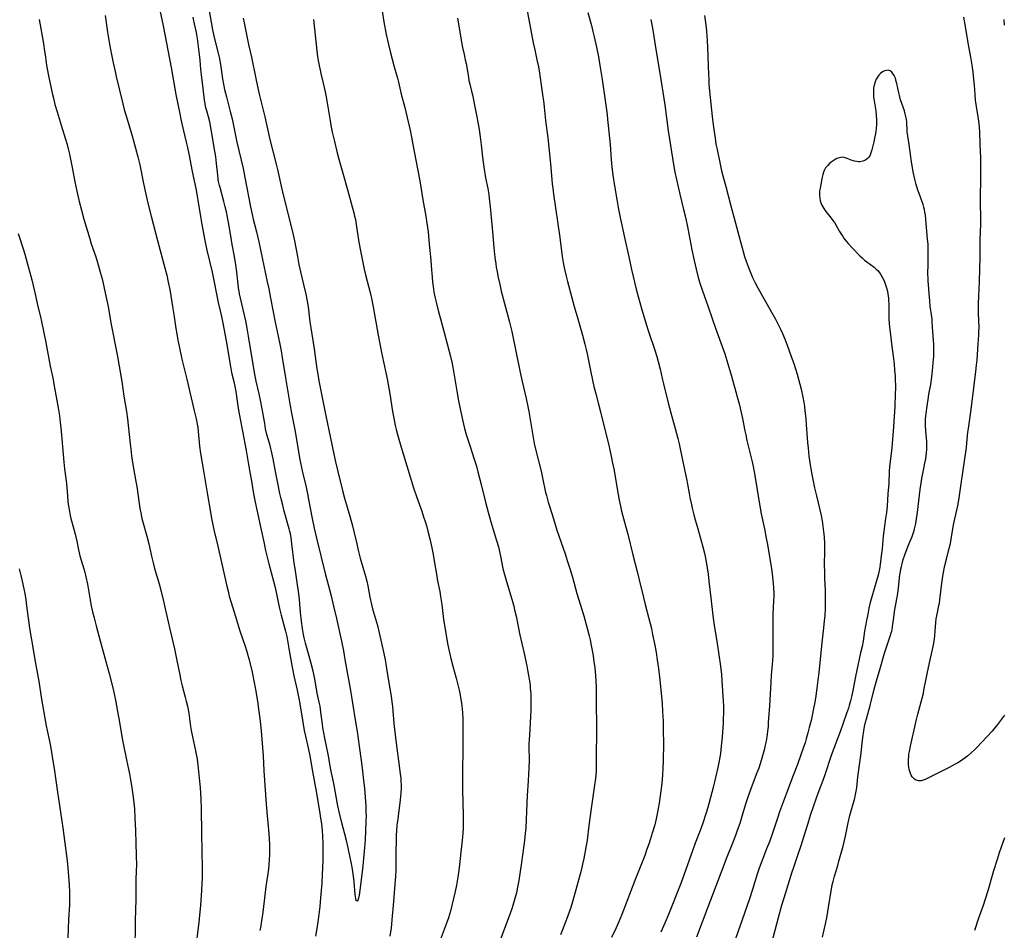
# Model space of a CAD drawing. Units: inches. Extents: x 2070145 to 2075578, y 227750 to 233200.
# Drawn here: x 2071497 to 2071734, y 229142 to 229361 of the extents above; entities that cross this region are included whole.
import ezdxf

# ---------------------------------------------------------------- set-up
doc = ezdxf.new("R2010")
doc.units = ezdxf.units.IN
doc.header["$MEASUREMENT"] = 0
doc.layers.add('c_08_T13S_R19E', color=182, linetype='Continuous')

msp = doc.modelspace()

# ---------------------------------------------------------------- linework, layer by layer
at = {"layer": 'c_08_T13S_R19E'}
for points in [[(2071531.13, 229363.42, 890), (2071531.9, 229359.66, 890), (2071533.85, 229349.65, 890), (2071534.19, 229347.8, 890), (2071535.01, 229343.17, 890), (2071535.91, 229338.51, 890), (2071536.18, 229337.18, 890), (2071536.49, 229335.8, 890), (2071537.5, 229331.66, 890), (2071537.78, 229330.44, 890), (2071538.1, 229328.85, 890), (2071538.92, 229324.62, 890), (2071539.77, 229320.58, 890), (2071540.04, 229319.15, 890), (2071540.28, 229317.76, 890), (2071540.9, 229313.85, 890), (2071541.22, 229311.92, 890), (2071541.54, 229310.17, 890), (2071541.87, 229308.48, 890), (2071542.46, 229305.7, 890), (2071543.69, 229300.41, 890), (2071545.19, 229293.11, 890), (2071545.95, 229289.81, 890), (2071546.29, 229288.2, 890), (2071547.06, 229283.9, 890), (2071548.09, 229277.72, 890), (2071548.39, 229276.28, 890), (2071548.9, 229274.11, 890), (2071549.29, 229272.15, 890), (2071549.46, 229271.14, 890), (2071549.92, 229268.18, 890), (2071550.23, 229266.37, 890), (2071550.99, 229262.18, 890), (2071551.89, 229257.54, 890), (2071552.54, 229253.67, 890), (2071553.17, 229250.15, 890), (2071553.68, 229247.17, 890), (2071554.07, 229245.11, 890), (2071554.45, 229243.32, 890), (2071555.36, 229239.17, 890), (2071556.2, 229235.18, 890), (2071556.57, 229233.5, 890), (2071557.35, 229230.31, 890), (2071558.48, 229226.12, 890), (2071558.83, 229224.64, 890), (2071559.92, 229219.58, 890), (2071560.31, 229217.99, 890), (2071561.13, 229214.97, 890), (2071561.33, 229214.14, 890), (2071561.64, 229212.8, 890), (2071561.84, 229211.85, 890), (2071562.17, 229209.99, 890), (2071562.84, 229205.88, 890), (2071563.06, 229204.7, 890), (2071563.35, 229203.36, 890), (2071564.14, 229199.96, 890), (2071564.65, 229197.49, 890), (2071564.89, 229196.15, 890), (2071565.5, 229192.23, 890), (2071565.85, 229190.2, 890), (2071566.13, 229188.86, 890), (2071566.88, 229185.63, 890), (2071567.19, 229184.13, 890), (2071567.82, 229180.42, 890), (2071568.77, 229175.16, 890), (2071569.6, 229170.26, 890), (2071569.78, 229169.14, 890), (2071569.95, 229167.79, 890), (2071570.12, 229166.16, 890), (2071570.21, 229164.73, 890), (2071570.28, 229163.16, 890), (2071570.31, 229161.06, 890), (2071570.3, 229159.28, 890), (2071570.23, 229157.17, 890), (2071570.15, 229155.63, 890), (2071570.03, 229153.55, 890), (2071569.77, 229149.99, 890), (2071569.59, 229147.96, 890), (2071569.38, 229146.04, 890), (2071569.14, 229144.25, 890), (2071568.89, 229142.66, 890), (2071568.56, 229140.83, 890)], [(2071542.94, 229363.71, 890), (2071543.78, 229358.7, 890), (2071544.18, 229356.87, 890), (2071545.14, 229353.11, 890), (2071545.36, 229352.1, 890), (2071545.68, 229350.33, 890), (2071546.22, 229346.9, 890), (2071546.45, 229345.66, 890), (2071546.71, 229344.36, 890), (2071547.13, 229342.57, 890), (2071548.07, 229339.04, 890), (2071548.49, 229337.33, 890), (2071549.68, 229331.72, 890), (2071551.15, 229325.32, 890), (2071551.6, 229323.17, 890), (2071552.96, 229316.17, 890), (2071553.34, 229314.32, 890), (2071553.59, 229313.19, 890), (2071554.36, 229310.09, 890), (2071554.91, 229307.69, 890), (2071555.32, 229305.79, 890), (2071556.12, 229301.93, 890), (2071556.97, 229298.14, 890), (2071557.34, 229296.41, 890), (2071557.76, 229294.21, 890), (2071558.83, 229288.43, 890), (2071559.3, 229286.17, 890), (2071559.96, 229283.15, 890), (2071560.28, 229281.54, 890), (2071560.56, 229279.93, 890), (2071561.32, 229275.05, 890), (2071562.38, 229268.74, 890), (2071562.79, 229266.49, 890), (2071563.65, 229262.14, 890), (2071564.5, 229257.2, 890), (2071564.82, 229255.43, 890), (2071565.38, 229252.69, 890), (2071566.29, 229248.73, 890), (2071566.64, 229247.14, 890), (2071566.9, 229245.77, 890), (2071567.75, 229241.17, 890), (2071568.21, 229238.87, 890), (2071568.75, 229236.46, 890), (2071570.93, 229227.7, 890), (2071571.32, 229226.19, 890), (2071572.29, 229222.65, 890), (2071572.91, 229220.16, 890), (2071573.59, 229217.16, 890), (2071574.78, 229211.74, 890), (2071575.25, 229209.37, 890), (2071575.63, 229207.27, 890), (2071576.93, 229199.86, 890), (2071578.09, 229192.84, 890), (2071578.54, 229190.03, 890), (2071579.07, 229186.5, 890), (2071579.55, 229183.02, 890), (2071579.78, 229181.16, 890), (2071580.03, 229178.9, 890), (2071580.3, 229176.31, 890), (2071580.49, 229174.21, 890), (2071580.64, 229172.14, 890), (2071580.68, 229170.63, 890), (2071580.69, 229169.76, 890), (2071580.66, 229168.4, 890), (2071580.48, 229163.89, 890), (2071580.44, 229163.08, 890), (2071580.28, 229161.15, 890), (2071579.82, 229156.93, 890), (2071579.2, 229151.85, 890), (2071579.02, 229150.61, 890), (2071578.89, 229149.96, 890), (2071578.75, 229149.46, 890), (2071578.54, 229149.18, 890), (2071578.35, 229149.39, 890), (2071578.26, 229149.76, 890), (2071578.18, 229150.24, 890), (2071578.11, 229150.8, 890), (2071577.82, 229153.87, 890), (2071577.66, 229155.25, 890), (2071577.41, 229156.9, 890), (2071577.18, 229158.15, 890), (2071576.4, 229162.01, 890), (2071576.01, 229163.78, 890), (2071575.62, 229165.3, 890), (2071574.79, 229168.39, 890), (2071574.33, 229170.34, 890), (2071573.95, 229172.16, 890), (2071572.97, 229177.46, 890), (2071572.16, 229181.22, 890), (2071571.64, 229184.14, 890), (2071570.75, 229188.43, 890), (2071570.51, 229189.65, 890), (2071570.31, 229190.93, 890), (2071570.19, 229191.75, 890), (2071569.86, 229194.62, 890), (2071569.65, 229196.08, 890), (2071569.45, 229197.05, 890), (2071568.97, 229199.25, 890), (2071568.36, 229202.67, 890), (2071567.95, 229204.53, 890), (2071567.52, 229206.34, 890), (2071567.05, 229208.11, 890), (2071566.14, 229211.25, 890), (2071565.82, 229212.55, 890), (2071565.67, 229213.28, 890), (2071565.42, 229214.76, 890), (2071565.18, 229216.54, 890), (2071564.98, 229218.62, 890), (2071564.72, 229221.74, 890), (2071564.49, 229223.71, 890), (2071564.26, 229225.27, 890), (2071563.62, 229229.19, 890), (2071563.45, 229230.44, 890), (2071562.89, 229235.15, 890), (2071562.68, 229236.6, 890), (2071562.51, 229237.5, 890), (2071562.39, 229238.07, 890), (2071562.22, 229238.76, 890), (2071561.03, 229242.98, 890), (2071560.66, 229244.38, 890), (2071560.28, 229245.92, 890), (2071559.99, 229247.18, 890), (2071559.56, 229249.26, 890), (2071558.94, 229252.49, 890), (2071558.37, 229255.57, 890), (2071558.08, 229256.98, 890), (2071557.64, 229258.73, 890), (2071556.88, 229261.42, 890), (2071556.57, 229262.76, 890), (2071556.33, 229264.03, 890), (2071555.88, 229266.68, 890), (2071555.39, 229269.23, 890), (2071555, 229271.14, 890), (2071554.31, 229274.2, 890), (2071553.99, 229275.86, 890), (2071552.48, 229285.06, 890), (2071552.14, 229286.98, 890), (2071551.79, 229288.75, 890), (2071551.49, 229290.1, 890), (2071550.54, 229294.15, 890), (2071550.32, 229295.22, 890), (2071550.08, 229296.71, 890), (2071549.62, 229300.46, 890), (2071549.37, 229302.22, 890), (2071549.04, 229304.16, 890), (2071548.5, 229307.08, 890), (2071548.02, 229310.15, 890), (2071547.62, 229312.36, 890), (2071547.12, 229314.93, 890), (2071546.87, 229316.11, 890), (2071546.54, 229317.43, 890), (2071545.61, 229320.75, 890), (2071545.48, 229321.28, 890), (2071545.27, 229322.24, 890), (2071545.18, 229322.8, 890), (2071545.05, 229323.76, 890), (2071544.75, 229326.56, 890), (2071544.56, 229328.14, 890), (2071544.36, 229329.53, 890), (2071543.5, 229334.69, 890), (2071543.14, 229336.54, 890), (2071542.83, 229337.74, 890), (2071542.4, 229339.23, 890), (2071542.28, 229339.72, 890), (2071542.15, 229340.29, 890), (2071542.03, 229340.95, 890), (2071541.91, 229341.78, 890), (2071541.57, 229344.56, 890), (2071541.15, 229347.84, 890), (2071541, 229349.18, 890), (2071540.81, 229351.41, 890), (2071540.67, 229352.77, 890), (2071540.16, 229356.62, 890), (2071539.94, 229358.02, 890), (2071539.44, 229360.15, 890), (2071539.3, 229360.85, 890), (2071539.15, 229361.76, 890)], [(2071584.54, 229363.15, 884), (2071584.97, 229360.65, 884), (2071585.56, 229357.55, 884), (2071586.09, 229355.18, 884), (2071586.5, 229353.49, 884), (2071587.47, 229349.8, 884), (2071588.22, 229347.08, 884), (2071588.47, 229346.12, 884), (2071589.17, 229343.23, 884), (2071590.05, 229339.98, 884), (2071591.34, 229334.14, 884), (2071591.6, 229332.92, 884), (2071591.94, 229331.16, 884), (2071592.64, 229327.33, 884), (2071593.59, 229322.41, 884), (2071594.36, 229317.79, 884), (2071595.06, 229313.89, 884), (2071595.34, 229312.17, 884), (2071595.59, 229310.15, 884), (2071595.86, 229307.17, 884), (2071596.26, 229303.31, 884), (2071596.38, 229301.95, 884), (2071596.58, 229299.21, 884), (2071596.69, 229298.03, 884), (2071596.89, 229296.43, 884), (2071597.02, 229295.63, 884), (2071597.25, 229294.46, 884), (2071597.53, 229293.25, 884), (2071598.13, 229290.9, 884), (2071598.58, 229289.19, 884), (2071599.5, 229285.89, 884), (2071600.18, 229283.2, 884), (2071600.98, 229280.14, 884), (2071601.37, 229278.47, 884), (2071601.5, 229277.88, 884), (2071601.74, 229276.61, 884), (2071602.48, 229271.83, 884), (2071602.9, 229269.53, 884), (2071603.39, 229267.18, 884), (2071604.13, 229263.86, 884), (2071604.36, 229262.88, 884), (2071604.53, 229262.25, 884), (2071604.78, 229261.4, 884), (2071605.66, 229258.76, 884), (2071606.23, 229257.01, 884), (2071606.71, 229255.45, 884), (2071607.2, 229253.79, 884), (2071607.57, 229252.4, 884), (2071608.32, 229249.34, 884), (2071609.38, 229245.13, 884), (2071610.01, 229242.73, 884), (2071610.69, 229240.37, 884), (2071612.08, 229235.89, 884), (2071612.49, 229234.43, 884), (2071612.88, 229232.86, 884), (2071613.03, 229232.13, 884), (2071613.6, 229229.21, 884), (2071613.95, 229227.72, 884), (2071614.42, 229226.08, 884), (2071615.72, 229221.79, 884), (2071616.19, 229220.12, 884), (2071616.41, 229219.24, 884), (2071616.75, 229217.7, 884), (2071617.38, 229214.4, 884), (2071617.57, 229213.52, 884), (2071618.66, 229208.72, 884), (2071619.31, 229205.78, 884), (2071619.59, 229204.36, 884), (2071619.75, 229203.49, 884), (2071619.96, 229202.15, 884), (2071620.1, 229201.07, 884), (2071620.17, 229200.33, 884), (2071620.26, 229199.1, 884), (2071620.29, 229197.7, 884), (2071620.26, 229195.11, 884), (2071620.15, 229192.12, 884), (2071620.06, 229190.46, 884), (2071619.88, 229187.96, 884), (2071619.84, 229187.16, 884), (2071619.83, 229186.36, 884), (2071619.86, 229183.04, 884), (2071619.82, 229181.16, 884), (2071619.76, 229179.71, 884), (2071619.68, 229178.17, 884), (2071619.43, 229174.62, 884), (2071619.32, 229172.73, 884), (2071619.06, 229166.81, 884), (2071618.96, 229165.45, 884), (2071618.89, 229164.62, 884), (2071618.73, 229163.18, 884), (2071618.57, 229161.99, 884), (2071618.04, 229158.48, 884), (2071617.43, 229154.18, 884), (2071617.13, 229152.55, 884), (2071616.82, 229151.19, 884), (2071616.48, 229149.87, 884), (2071616.14, 229148.71, 884), (2071615.78, 229147.59, 884), (2071615.39, 229146.46, 884), (2071612.96, 229139.79, 884)], [(2071619.24, 229364.16, 880), (2071620.88, 229355.53, 880), (2071621.22, 229353.89, 880), (2071621.77, 229351.45, 880), (2071622.11, 229349.82, 880), (2071622.38, 229348.27, 880), (2071622.98, 229343.74, 880), (2071623.42, 229340.95, 880), (2071623.53, 229340.13, 880), (2071623.85, 229336.91, 880), (2071624.35, 229332.72, 880), (2071625.03, 229326.49, 880), (2071625.21, 229324.62, 880), (2071625.45, 229321.67, 880), (2071625.56, 229320.6, 880), (2071625.73, 229319.18, 880), (2071627.26, 229308.76, 880), (2071627.84, 229304.18, 880), (2071628.07, 229302.74, 880), (2071628.36, 229301.18, 880), (2071628.76, 229299.44, 880), (2071629.08, 229298.17, 880), (2071630.71, 229292.17, 880), (2071631.56, 229289.19, 880), (2071632.75, 229285.25, 880), (2071633.31, 229283.13, 880), (2071633.6, 229281.87, 880), (2071633.82, 229280.82, 880), (2071634.7, 229276.4, 880), (2071635.47, 229272.95, 880), (2071635.9, 229271.2, 880), (2071636.59, 229268.69, 880), (2071637.06, 229266.85, 880), (2071638.08, 229262.58, 880), (2071638.94, 229259.14, 880), (2071639.62, 229256.17, 880), (2071639.96, 229254.53, 880), (2071640.23, 229253.14, 880), (2071641.26, 229247, 880), (2071641.52, 229245.62, 880), (2071641.81, 229244.21, 880), (2071642.11, 229242.98, 880), (2071643.06, 229239.45, 880), (2071643.59, 229237.41, 880), (2071644.78, 229232.47, 880), (2071645.84, 229228.48, 880), (2071646.28, 229226.76, 880), (2071647.34, 229222.23, 880), (2071647.79, 229220.49, 880), (2071648.69, 229217.15, 880), (2071649.26, 229214.77, 880), (2071649.57, 229213.32, 880), (2071650.06, 229210.79, 880), (2071650.39, 229208.95, 880), (2071650.67, 229207.21, 880), (2071650.97, 229205.16, 880), (2071651.25, 229203.04, 880), (2071651.4, 229201.65, 880), (2071651.63, 229199.17, 880), (2071651.83, 229196.83, 880), (2071651.97, 229194.73, 880), (2071652.07, 229192.51, 880), (2071652.13, 229190.16, 880), (2071652.14, 229187.16, 880), (2071652.09, 229182.84, 880), (2071652.05, 229181.16, 880), (2071651.95, 229179.57, 880), (2071651.76, 229177.52, 880), (2071651.55, 229175.77, 880), (2071651.1, 229172.79, 880), (2071650.65, 229170.18, 880), (2071650.42, 229169.04, 880), (2071650.06, 229167.59, 880), (2071649.48, 229165.59, 880), (2071648.71, 229163.17, 880), (2071648.12, 229161.43, 880), (2071647.67, 229160.2, 880), (2071645.25, 229154.14, 880), (2071642.15, 229145.99, 880), (2071641.34, 229144.06, 880), (2071640.78, 229142.81, 880), (2071639.69, 229140.45, 880)], [(2071634.01, 229362.82, 878), (2071634.86, 229359.72, 878), (2071635.22, 229358.28, 878), (2071635.53, 229356.98, 878), (2071636.07, 229354.5, 878), (2071636.52, 229352.16, 878), (2071637.03, 229349.16, 878), (2071637.4, 229346.71, 878), (2071638.61, 229338.36, 878), (2071638.76, 229337.15, 878), (2071638.91, 229335.69, 878), (2071639.33, 229331.16, 878), (2071639.62, 229327.55, 878), (2071639.79, 229325.79, 878), (2071640.04, 229323.78, 878), (2071640.41, 229321.16, 878), (2071640.93, 229317.88, 878), (2071641.27, 229315.96, 878), (2071641.77, 229313.55, 878), (2071642.8, 229308.77, 878), (2071643.84, 229304.15, 878), (2071644.5, 229301.07, 878), (2071645.63, 229296.35, 878), (2071646.09, 229294.57, 878), (2071646.91, 229291.66, 878), (2071648.02, 229287.94, 878), (2071648.57, 229286.19, 878), (2071650.08, 229281.67, 878), (2071650.55, 229280.14, 878), (2071650.9, 229278.93, 878), (2071651.36, 229277.13, 878), (2071651.86, 229274.83, 878), (2071652.14, 229273.59, 878), (2071653.29, 229269.04, 878), (2071653.93, 229266.63, 878), (2071654.99, 229262.86, 878), (2071655.63, 229260.42, 878), (2071655.94, 229259.14, 878), (2071656.19, 229257.96, 878), (2071657.04, 229253.69, 878), (2071657.7, 229250.76, 878), (2071657.96, 229249.48, 878), (2071658.35, 229247.18, 878), (2071658.53, 229246.22, 878), (2071658.81, 229244.87, 878), (2071659.06, 229243.73, 878), (2071659.47, 229242.08, 878), (2071659.79, 229240.85, 878), (2071660.31, 229239.01, 878), (2071661.23, 229235.85, 878), (2071661.63, 229234.39, 878), (2071662.02, 229232.89, 878), (2071662.2, 229232.11, 878), (2071662.37, 229231.21, 878), (2071662.53, 229230.31, 878), (2071662.9, 229227.84, 878), (2071663.11, 229226.16, 878), (2071663.52, 229222.16, 878), (2071664.04, 229217.92, 878), (2071664.3, 229216.04, 878), (2071665.06, 229211.16, 878), (2071665.87, 229205.7, 878), (2071666.09, 229203.71, 878), (2071666.23, 229202.16, 878), (2071666.51, 229197.3, 878), (2071666.56, 229196.16, 878), (2071666.56, 229194.37, 878), (2071666.52, 229193.16, 878), (2071666.48, 229192.12, 878), (2071666.25, 229188.65, 878), (2071666.06, 229186.5, 878), (2071665.84, 229184.7, 878), (2071665.55, 229182.97, 878), (2071665.23, 229181.36, 878), (2071664.68, 229178.93, 878), (2071664.1, 229176.5, 878), (2071663.48, 229174.11, 878), (2071662.82, 229171.75, 878), (2071662.36, 229170.21, 878), (2071661.61, 229167.94, 878), (2071660.98, 229166.2, 878), (2071659.8, 229163.13, 878), (2071659.2, 229161.51, 878), (2071657.07, 229155.42, 878), (2071656.35, 229153.46, 878), (2071653.38, 229146.01, 878), (2071652.51, 229143.94, 878), (2071651.51, 229141.72, 878)], [(2071502.13, 229361.14, 894), (2071503.18, 229355.44, 894), (2071503.37, 229354.09, 894), (2071503.62, 229352.13, 894), (2071503.74, 229351.32, 894), (2071504.01, 229349.71, 894), (2071504.49, 229347.24, 894), (2071505.34, 229343.18, 894), (2071505.55, 229342.24, 894), (2071505.93, 229340.75, 894), (2071506.44, 229338.95, 894), (2071507.4, 229335.81, 894), (2071508.49, 229332.41, 894), (2071508.86, 229331.12, 894), (2071509.13, 229330.09, 894), (2071509.43, 229328.83, 894), (2071509.77, 229327.21, 894), (2071510.17, 229325.16, 894), (2071510.72, 229322.18, 894), (2071511.19, 229319.88, 894), (2071511.75, 229317.45, 894), (2071512.3, 229315.3, 894), (2071512.88, 229313.18, 894), (2071514.29, 229308.41, 894), (2071514.67, 229307.24, 894), (2071515.76, 229304.11, 894), (2071516.18, 229302.77, 894), (2071516.5, 229301.63, 894), (2071516.82, 229300.46, 894), (2071517.24, 229298.79, 894), (2071518.38, 229293.65, 894), (2071518.69, 229292.14, 894), (2071519.4, 229288.27, 894), (2071521, 229280.14, 894), (2071521.79, 229275.54, 894), (2071522, 229274.15, 894), (2071522.49, 229270.65, 894), (2071523.11, 229266.92, 894), (2071523.37, 229265.14, 894), (2071523.54, 229263.61, 894), (2071523.98, 229259.17, 894), (2071524.13, 229257.91, 894), (2071524.34, 229256.31, 894), (2071524.68, 229254.17, 894), (2071525.39, 229250.13, 894), (2071525.59, 229248.87, 894), (2071526.16, 229244.85, 894), (2071526.35, 229243.63, 894), (2071526.55, 229242.58, 894), (2071526.84, 229241.21, 894), (2071526.98, 229240.63, 894), (2071527.99, 229236.92, 894), (2071528.46, 229235.12, 894), (2071529.12, 229232.18, 894), (2071529.52, 229230.57, 894), (2071529.89, 229229.21, 894), (2071530.98, 229225.49, 894), (2071531.46, 229223.66, 894), (2071531.92, 229221.69, 894), (2071533.51, 229214.62, 894), (2071534.66, 229209.84, 894), (2071535.26, 229207.06, 894), (2071535.93, 229203.6, 894), (2071536.22, 229202.22, 894), (2071536.53, 229200.96, 894), (2071537.26, 229198.22, 894), (2071537.48, 229197.32, 894), (2071537.76, 229196.11, 894), (2071538.07, 229194.39, 894), (2071538.52, 229191.23, 894), (2071538.69, 229190.21, 894), (2071538.97, 229188.73, 894), (2071539.7, 229185.38, 894), (2071539.94, 229184.13, 894), (2071540.07, 229183.33, 894), (2071540.36, 229181.16, 894), (2071540.61, 229178.75, 894), (2071540.79, 229176.56, 894), (2071540.96, 229173.73, 894), (2071541.04, 229171.5, 894), (2071541.12, 229165.5, 894), (2071541.32, 229157.16, 894), (2071541.32, 229156.11, 894), (2071541.29, 229154.67, 894), (2071541.25, 229153.59, 894), (2071541.14, 229151.79, 894), (2071540.88, 229148.17, 894), (2071540.66, 229145.82, 894), (2071540.47, 229144.1, 894), (2071539.93, 229139.65, 894)], [(2071518.02, 229362.14, 892), (2071518.59, 229358.1, 892), (2071518.99, 229355.7, 892), (2071519.24, 229354.37, 892), (2071519.96, 229350.72, 892), (2071520.39, 229348.69, 892), (2071520.67, 229347.46, 892), (2071522.24, 229340.92, 892), (2071522.6, 229339.54, 892), (2071523.27, 229337.2, 892), (2071524.2, 229334.21, 892), (2071524.51, 229333.18, 892), (2071525.31, 229330.25, 892), (2071525.86, 229328.13, 892), (2071526.3, 229326.21, 892), (2071527.13, 229322.18, 892), (2071527.46, 229320.61, 892), (2071528.29, 229317.01, 892), (2071529.07, 229313.9, 892), (2071530.57, 229308.05, 892), (2071532.41, 229301.16, 892), (2071532.78, 229299.68, 892), (2071533.16, 229298.04, 892), (2071533.5, 229296.26, 892), (2071534.22, 229292.15, 892), (2071534.51, 229290.29, 892), (2071535.01, 229286.9, 892), (2071535.22, 229285.61, 892), (2071535.49, 229284.11, 892), (2071535.94, 229281.84, 892), (2071536.46, 229279.48, 892), (2071537.59, 229274.67, 892), (2071539.41, 229267.08, 892), (2071539.84, 229265.17, 892), (2071540.11, 229263.86, 892), (2071540.23, 229263.2, 892), (2071540.38, 229262.14, 892), (2071540.7, 229258.58, 892), (2071540.94, 229256.82, 892), (2071541.57, 229253.14, 892), (2071542.1, 229249.79, 892), (2071542.6, 229246.88, 892), (2071543.28, 229242.76, 892), (2071543.56, 229241.18, 892), (2071543.86, 229239.68, 892), (2071544.2, 229238.19, 892), (2071545.01, 229234.87, 892), (2071545.63, 229232.03, 892), (2071547.23, 229224.95, 892), (2071547.52, 229223.71, 892), (2071547.83, 229222.53, 892), (2071548.25, 229221.03, 892), (2071548.97, 229218.68, 892), (2071550.4, 229214.2, 892), (2071551.71, 229210.31, 892), (2071552.13, 229208.94, 892), (2071552.52, 229207.5, 892), (2071553.21, 229204.63, 892), (2071553.47, 229203.48, 892), (2071553.76, 229202.14, 892), (2071554.12, 229200.12, 892), (2071554.57, 229197.32, 892), (2071554.95, 229194.83, 892), (2071555.17, 229193.16, 892), (2071555.34, 229191.7, 892), (2071555.48, 229190.16, 892), (2071555.97, 229184.15, 892), (2071556.16, 229180.54, 892), (2071556.6, 229173.64, 892), (2071556.86, 229170.59, 892), (2071557.33, 229165.46, 892), (2071557.43, 229164.14, 892), (2071557.49, 229162.92, 892), (2071557.51, 229162.05, 892), (2071557.47, 229160.29, 892), (2071557.42, 229159.29, 892), (2071557.3, 229157.78, 892), (2071557.14, 229156.34, 892), (2071556.63, 229152.74, 892), (2071556.26, 229149.95, 892), (2071555.78, 229145.91, 892), (2071555.6, 229144.59, 892), (2071555.39, 229143.25, 892), (2071555.2, 229142.19, 892)], [(2071551.14, 229361.53, 888), (2071551.37, 229360.37, 888), (2071552.48, 229355.18, 888), (2071553.15, 229352.14, 888), (2071554.21, 229346.99, 888), (2071555.03, 229343.19, 888), (2071556.34, 229337.74, 888), (2071557.14, 229334.18, 888), (2071557.5, 229332.63, 888), (2071559.1, 229326.41, 888), (2071559.41, 229325.15, 888), (2071560.48, 229320.4, 888), (2071562.06, 229313.9, 888), (2071562.99, 229310.14, 888), (2071563.47, 229307.95, 888), (2071564.19, 229304.18, 888), (2071564.58, 229302.28, 888), (2071564.97, 229300.52, 888), (2071565.7, 229297.49, 888), (2071566.21, 229295.16, 888), (2071566.54, 229293.48, 888), (2071566.77, 229292.13, 888), (2071567.21, 229288.49, 888), (2071567.4, 229287.08, 888), (2071568.2, 229282.03, 888), (2071568.47, 229280.15, 888), (2071568.87, 229277.18, 888), (2071569.07, 229275.87, 888), (2071569.33, 229274.34, 888), (2071571, 229265.88, 888), (2071572.07, 229260.96, 888), (2071572.94, 229256.65, 888), (2071573.33, 229254.8, 888), (2071573.88, 229252.49, 888), (2071575.1, 229247.61, 888), (2071575.52, 229246.08, 888), (2071576.8, 229241.78, 888), (2071577.46, 229239.43, 888), (2071577.87, 229237.77, 888), (2071578.44, 229235.08, 888), (2071578.79, 229233.62, 888), (2071579.29, 229231.7, 888), (2071580.53, 229227.34, 888), (2071580.85, 229226.1, 888), (2071581.1, 229225, 888), (2071581.63, 229222.29, 888), (2071582, 229220.56, 888), (2071582.27, 229219.52, 888), (2071583.43, 229215.47, 888), (2071583.87, 229213.72, 888), (2071584.96, 229208.74, 888), (2071585.26, 229207.22, 888), (2071585.44, 229206.24, 888), (2071585.63, 229205.15, 888), (2071586.08, 229202.19, 888), (2071586.7, 229198.52, 888), (2071586.91, 229197.09, 888), (2071587.04, 229195.98, 888), (2071587.38, 229191.96, 888), (2071587.69, 229189.19, 888), (2071587.94, 229187.18, 888), (2071588.69, 229181.76, 888), (2071588.93, 229179.75, 888), (2071589.02, 229178.84, 888), (2071589.07, 229178.15, 888), (2071589.1, 229177.03, 888), (2071589.1, 229176.35, 888), (2071589.06, 229175.17, 888), (2071588.93, 229173.55, 888), (2071588.69, 229171.57, 888), (2071588.25, 229168.43, 888), (2071588.13, 229167.48, 888), (2071588, 229166.15, 888), (2071587.94, 229165.09, 888), (2071587.9, 229163.61, 888), (2071587.87, 229161.29, 888), (2071587.87, 229157.77, 888), (2071587.83, 229156.62, 888), (2071587.76, 229155.22, 888), (2071587.22, 229148.16, 888), (2071587, 229145.56, 888), (2071586.71, 229142.83, 888), (2071586.45, 229140.76, 888)], [(2071568.06, 229361.17, 886), (2071568.86, 229353.66, 886), (2071569.06, 229352.2, 886), (2071569.28, 229350.91, 886), (2071569.83, 229348.18, 886), (2071570.27, 229346.2, 886), (2071570.85, 229343.8, 886), (2071571.1, 229342.61, 886), (2071571.35, 229341.16, 886), (2071572.06, 229336.79, 886), (2071572.34, 229335.26, 886), (2071572.58, 229334.09, 886), (2071573.09, 229331.82, 886), (2071573.68, 229329.44, 886), (2071574.18, 229327.63, 886), (2071574.99, 229324.83, 886), (2071576.29, 229319.97, 886), (2071577.38, 229316.16, 886), (2071577.78, 229314.66, 886), (2071577.95, 229313.9, 886), (2071578.12, 229313.09, 886), (2071578.34, 229311.88, 886), (2071578.97, 229307.64, 886), (2071579.42, 229305.13, 886), (2071579.9, 229302.73, 886), (2071580.24, 229301.18, 886), (2071580.65, 229299.5, 886), (2071581.67, 229295.53, 886), (2071582.06, 229293.74, 886), (2071582.47, 229291.58, 886), (2071583.6, 229285.3, 886), (2071584.43, 229281.08, 886), (2071585.37, 229276.59, 886), (2071585.73, 229274.78, 886), (2071586.39, 229271.15, 886), (2071587.08, 229266.91, 886), (2071587.36, 229265.33, 886), (2071587.72, 229263.57, 886), (2071587.95, 229262.6, 886), (2071588.27, 229261.38, 886), (2071588.91, 229259.16, 886), (2071592.12, 229248.54, 886), (2071592.8, 229246.48, 886), (2071594.08, 229242.93, 886), (2071594.52, 229241.63, 886), (2071594.89, 229240.5, 886), (2071595.27, 229239.23, 886), (2071595.57, 229238.15, 886), (2071596.12, 229235.96, 886), (2071596.51, 229234.18, 886), (2071596.82, 229232.56, 886), (2071597.26, 229230.05, 886), (2071597.67, 229227.35, 886), (2071597.86, 229226.22, 886), (2071598.39, 229223.67, 886), (2071598.61, 229222.49, 886), (2071598.88, 229220.53, 886), (2071599.12, 229218.36, 886), (2071599.31, 229216.89, 886), (2071599.78, 229214.12, 886), (2071600.27, 229211.19, 886), (2071600.65, 229209.35, 886), (2071601.07, 229207.55, 886), (2071601.56, 229205.71, 886), (2071602.37, 229202.82, 886), (2071602.79, 229201.19, 886), (2071603.08, 229199.9, 886), (2071603.24, 229199.14, 886), (2071603.54, 229197.32, 886), (2071603.7, 229196.17, 886), (2071603.88, 229194.58, 886), (2071603.97, 229193.16, 886), (2071603.99, 229192.47, 886), (2071603.98, 229190.16, 886), (2071603.99, 229186.47, 886), (2071603.97, 229184.86, 886), (2071603.87, 229181.16, 886), (2071603.85, 229178.86, 886), (2071603.88, 229175.86, 886), (2071604.01, 229169.87, 886), (2071604.02, 229168.5, 886), (2071604, 229166.83, 886), (2071603.93, 229165.44, 886), (2071603.8, 229163.9, 886), (2071602.97, 229156.56, 886), (2071602.65, 229154.46, 886), (2071602.4, 229153.07, 886), (2071602.09, 229151.5, 886), (2071601.72, 229149.81, 886), (2071601.33, 229148.17, 886), (2071600.96, 229146.79, 886), (2071600.48, 229145.22, 886), (2071600.19, 229144.35, 886), (2071599.72, 229143.03, 886), (2071598.28, 229139.17, 886)], [(2071602.64, 229361.52, 882), (2071602.81, 229360.61, 882), (2071603.53, 229356.17, 882), (2071603.87, 229354.48, 882), (2071604.27, 229352.79, 882), (2071604.55, 229351.46, 882), (2071604.72, 229350.56, 882), (2071605.28, 229347.28, 882), (2071605.42, 229346.52, 882), (2071605.62, 229345.65, 882), (2071606.05, 229343.94, 882), (2071606.24, 229343.1, 882), (2071606.8, 229340.2, 882), (2071607.33, 229337.74, 882), (2071607.58, 229336.47, 882), (2071607.85, 229334.73, 882), (2071608.21, 229332.29, 882), (2071608.37, 229331.06, 882), (2071608.69, 229328.04, 882), (2071609.01, 229325.71, 882), (2071609.43, 229323.1, 882), (2071609.93, 229320.52, 882), (2071610.17, 229319.11, 882), (2071610.29, 229318.2, 882), (2071610.49, 229316.16, 882), (2071610.96, 229311.91, 882), (2071611.12, 229310.16, 882), (2071611.44, 229306.33, 882), (2071611.68, 229303.93, 882), (2071611.87, 229302.4, 882), (2071611.98, 229301.64, 882), (2071612.18, 229300.48, 882), (2071612.44, 229299.15, 882), (2071612.81, 229297.45, 882), (2071613.19, 229295.89, 882), (2071614.21, 229292.02, 882), (2071615.14, 229288.42, 882), (2071615.7, 229286.13, 882), (2071617.75, 229276.28, 882), (2071618.22, 229274.18, 882), (2071619.21, 229270.04, 882), (2071619.61, 229268.13, 882), (2071619.83, 229266.9, 882), (2071620.76, 229261.15, 882), (2071621.11, 229259.21, 882), (2071621.42, 229257.9, 882), (2071622.74, 229252.57, 882), (2071623.12, 229250.95, 882), (2071623.86, 229247.49, 882), (2071624.05, 229246.71, 882), (2071624.47, 229245.16, 882), (2071624.76, 229244.19, 882), (2071625.73, 229241.13, 882), (2071626.56, 229238.41, 882), (2071628.52, 229232.69, 882), (2071629.12, 229230.87, 882), (2071629.67, 229229.15, 882), (2071630.28, 229227.07, 882), (2071631.37, 229223.2, 882), (2071633.01, 229217.79, 882), (2071633.36, 229216.58, 882), (2071633.84, 229214.8, 882), (2071634.29, 229213.02, 882), (2071634.53, 229212.01, 882), (2071634.83, 229210.65, 882), (2071635.13, 229209.06, 882), (2071635.28, 229208.15, 882), (2071635.47, 229206.75, 882), (2071635.64, 229205.39, 882), (2071635.83, 229203.42, 882), (2071635.92, 229202.16, 882), (2071635.98, 229200.62, 882), (2071636.02, 229198.57, 882), (2071636.1, 229189.4, 882), (2071636.02, 229184.61, 882), (2071636.02, 229181.91, 882), (2071636, 229181.16, 882), (2071635.97, 229180.43, 882), (2071635.9, 229179.55, 882), (2071635.82, 229178.67, 882), (2071635.63, 229177.11, 882), (2071634.79, 229171.46, 882), (2071634.25, 229167.4, 882), (2071633.81, 229163.91, 882), (2071633.62, 229162.6, 882), (2071633.38, 229161.21, 882), (2071633.05, 229159.48, 882), (2071632.75, 229158.12, 882), (2071632.36, 229156.59, 882), (2071630.27, 229149.04, 882), (2071629.87, 229147.67, 882), (2071629.61, 229146.84, 882), (2071629.12, 229145.41, 882), (2071628.58, 229143.98, 882), (2071628.08, 229142.72, 882), (2071627.42, 229141.15, 882)], [(2071649.13, 229361.17, 876), (2071649.47, 229359.49, 876), (2071649.72, 229358.14, 876), (2071650.33, 229353.96, 876), (2071651.27, 229348.28, 876), (2071652.46, 229340.68, 876), (2071652.91, 229337.55, 876), (2071653.31, 229334.38, 876), (2071653.61, 229332.37, 876), (2071654.59, 229326.28, 876), (2071654.94, 229324.5, 876), (2071656.12, 229319.19, 876), (2071657.01, 229315.49, 876), (2071657.43, 229313.64, 876), (2071658.01, 229310.89, 876), (2071659.02, 229305.79, 876), (2071659.55, 229303.24, 876), (2071660, 229301.18, 876), (2071660.5, 229299.16, 876), (2071660.98, 229297.56, 876), (2071661.46, 229296.15, 876), (2071662.92, 229292.13, 876), (2071664.71, 229286.94, 876), (2071666.3, 229282.58, 876), (2071666.91, 229280.8, 876), (2071667.4, 229279.22, 876), (2071668.49, 229275.4, 876), (2071669.6, 229271.67, 876), (2071669.92, 229270.49, 876), (2071670.35, 229268.75, 876), (2071670.83, 229266.69, 876), (2071671.15, 229265.25, 876), (2071671.71, 229262.32, 876), (2071671.93, 229261.31, 876), (2071672.24, 229259.94, 876), (2071673.4, 229255.18, 876), (2071673.74, 229253.67, 876), (2071673.91, 229252.81, 876), (2071674.05, 229251.99, 876), (2071675.32, 229244.18, 876), (2071675.67, 229242.35, 876), (2071676.42, 229238.7, 876), (2071676.86, 229236.47, 876), (2071677.14, 229234.92, 876), (2071677.9, 229230.54, 876), (2071678.12, 229229.15, 876), (2071678.39, 229227.16, 876), (2071678.56, 229225.5, 876), (2071678.64, 229224.53, 876), (2071678.68, 229223.17, 876), (2071678.68, 229222.49, 876), (2071678.65, 229221.45, 876), (2071678.48, 229218.11, 876), (2071678.43, 229216.27, 876), (2071678.43, 229214.17, 876), (2071678.48, 229210.05, 876), (2071678.45, 229208.17, 876), (2071678.39, 229207.07, 876), (2071678.32, 229206.11, 876), (2071678.08, 229203.53, 876), (2071677.94, 229201.76, 876), (2071677.63, 229196.16, 876), (2071677.37, 229192.14, 876), (2071677.3, 229191.18, 876), (2071677.19, 229190.11, 876), (2071677.09, 229189.31, 876), (2071676.83, 229187.7, 876), (2071676.57, 229186.41, 876), (2071676.44, 229185.82, 876), (2071676.16, 229184.71, 876), (2071675.84, 229183.56, 876), (2071675.42, 229182.25, 876), (2071675.05, 229181.2, 876), (2071674.64, 229180.08, 876), (2071673.23, 229176.43, 876), (2071672.75, 229175.12, 876), (2071672.44, 229174.21, 876), (2071671.92, 229172.56, 876), (2071671.01, 229169.54, 876), (2071670.49, 229167.89, 876), (2071669.92, 229166.2, 876), (2071669.5, 229165.02, 876), (2071668.8, 229163.18, 876), (2071667.26, 229159.4, 876), (2071666.67, 229157.88, 876), (2071662.84, 229147.73, 876), (2071660.1, 229140.57, 876)], [(2071662.07, 229362.14, 874), (2071662.37, 229359.87, 874), (2071662.52, 229358.41, 874), (2071662.62, 229357.03, 874), (2071662.66, 229356.21, 874), (2071662.81, 229352.5, 874), (2071662.94, 229349.81, 874), (2071663.04, 229346.62, 874), (2071663.1, 229345.65, 874), (2071663.25, 229343.98, 874), (2071663.87, 229337.86, 874), (2071664.03, 229336.52, 874), (2071664.26, 229334.76, 874), (2071664.56, 229332.64, 874), (2071664.79, 229331.19, 874), (2071665.04, 229329.88, 874), (2071665.78, 229326.39, 874), (2071666.04, 229325.21, 874), (2071666.23, 229324.5, 874), (2071667.17, 229320.99, 874), (2071668.33, 229316.37, 874), (2071670.82, 229307.15, 874), (2071671.32, 229305.38, 874), (2071671.68, 229304.2, 874), (2071672.07, 229303.05, 874), (2071672.76, 229301.17, 874), (2071673.23, 229299.98, 874), (2071673.57, 229299.18, 874), (2071674.19, 229297.84, 874), (2071674.9, 229296.51, 874), (2071677.45, 229292.12, 874), (2071678.49, 229290.26, 874), (2071679.08, 229289.16, 874), (2071679.92, 229287.49, 874), (2071680.31, 229286.69, 874), (2071680.76, 229285.67, 874), (2071681.39, 229284.13, 874), (2071682.22, 229281.96, 874), (2071682.88, 229280.16, 874), (2071683.46, 229278.44, 874), (2071684.29, 229275.91, 874), (2071684.66, 229274.71, 874), (2071684.97, 229273.52, 874), (2071685.26, 229272.28, 874), (2071685.65, 229270.37, 874), (2071685.89, 229269.06, 874), (2071686.04, 229268.14, 874), (2071686.18, 229267.06, 874), (2071686.36, 229265.24, 874), (2071686.48, 229263.83, 874), (2071686.8, 229259.5, 874), (2071686.92, 229258.13, 874), (2071687.14, 229256.18, 874), (2071687.43, 229254.11, 874), (2071687.59, 229253.18, 874), (2071687.85, 229251.76, 874), (2071688.5, 229248.57, 874), (2071688.94, 229246.63, 874), (2071689.75, 229243.29, 874), (2071690.06, 229241.9, 874), (2071690.3, 229240.61, 874), (2071690.57, 229238.75, 874), (2071690.71, 229237.44, 874), (2071690.76, 229236.73, 874), (2071690.84, 229235.16, 874), (2071690.87, 229233.66, 874), (2071690.82, 229229.82, 874), (2071690.83, 229228.53, 874), (2071690.88, 229226.83, 874), (2071691.02, 229223.86, 874), (2071691.06, 229222.53, 874), (2071691.05, 229220.8, 874), (2071691.01, 229219.47, 874), (2071690.92, 229217.86, 874), (2071690.81, 229216.49, 874), (2071690.57, 229214.17, 874), (2071690.13, 229210.57, 874), (2071689.49, 229204.12, 874), (2071689.28, 229202.3, 874), (2071689.04, 229200.42, 874), (2071688.78, 229198.59, 874), (2071688.52, 229197.08, 874), (2071688.24, 229195.53, 874), (2071687.9, 229193.85, 874), (2071687.63, 229192.63, 874), (2071687.22, 229190.97, 874), (2071686.89, 229189.7, 874), (2071686.48, 229188.22, 874), (2071686.2, 229187.27, 874), (2071685.92, 229186.44, 874), (2071684.35, 229182.08, 874), (2071683.37, 229179.42, 874), (2071681.72, 229175.14, 874), (2071680.09, 229170.67, 874), (2071679.55, 229169.14, 874), (2071678.26, 229165.28, 874), (2071677.62, 229163.5, 874), (2071676.97, 229161.8, 874), (2071675.79, 229158.85, 874), (2071675.15, 229157.1, 874), (2071674.7, 229155.73, 874), (2071673.55, 229151.98, 874), (2071672.74, 229149.53, 874), (2071668.45, 229137.19, 874)], [(2071734.09, 229193.96, 874), (2071733.62, 229193.27, 874), (2071732.2, 229191.37, 874), (2071731.74, 229190.77, 874), (2071731.14, 229190.05, 874), (2071727.38, 229186.06, 874), (2071726.91, 229185.59, 874), (2071726.22, 229184.93, 874), (2071725.21, 229184.08, 874), (2071724.68, 229183.67, 874), (2071724.13, 229183.28, 874), (2071723.56, 229182.9, 874), (2071722.92, 229182.5, 874), (2071722.27, 229182.12, 874), (2071720.79, 229181.32, 874), (2071716.48, 229179.14, 874), (2071715.74, 229178.77, 874), (2071715.08, 229178.45, 874), (2071714.58, 229178.27, 874), (2071714.1, 229178.16, 874), (2071713.47, 229178.14, 874), (2071712.91, 229178.28, 874), (2071712.5, 229178.51, 874), (2071712.16, 229178.82, 874), (2071711.92, 229179.13, 874), (2071711.72, 229179.49, 874), (2071711.53, 229179.9, 874), (2071711.37, 229180.35, 874), (2071711.22, 229180.92, 874), (2071711.12, 229181.46, 874), (2071711.06, 229182.08, 874), (2071711.04, 229182.74, 874), (2071711.06, 229183.41, 874), (2071711.1, 229183.98, 874), (2071711.17, 229184.53, 874), (2071711.28, 229185.21, 874), (2071711.53, 229186.46, 874), (2071712.9, 229192.55, 874), (2071713.3, 229194.18, 874), (2071714.35, 229198.03, 874), (2071714.63, 229199.2, 874), (2071714.77, 229199.9, 874), (2071715.28, 229202.69, 874), (2071715.6, 229204.27, 874), (2071716.23, 229207.22, 874), (2071716.98, 229210.42, 874), (2071717.14, 229211.22, 874), (2071717.3, 229212.29, 874), (2071717.38, 229212.96, 874), (2071717.49, 229214.14, 874), (2071717.64, 229216.2, 874), (2071717.74, 229217.06, 874), (2071717.87, 229217.84, 874), (2071718.37, 229220.28, 874), (2071718.47, 229220.86, 874), (2071718.58, 229221.68, 874), (2071719.03, 229225.65, 874), (2071719.28, 229227.38, 874), (2071719.6, 229229.11, 874), (2071719.78, 229229.92, 874), (2071720.16, 229231.43, 874), (2071720.76, 229233.72, 874), (2071721.12, 229235.21, 874), (2071721.43, 229236.73, 874), (2071721.91, 229239.65, 874), (2071722.16, 229241.09, 874), (2071722.88, 229244.24, 874), (2071723.15, 229245.64, 874), (2071723.74, 229249.54, 874), (2071724.97, 229258.26, 874), (2071725.1, 229259.34, 874), (2071725.35, 229261.93, 874), (2071725.46, 229262.84, 874), (2071726.1, 229267.43, 874), (2071726.74, 229272.66, 874), (2071727.25, 229276.57, 874), (2071727.42, 229278.08, 874), (2071727.53, 229279.34, 874), (2071727.78, 229283.14, 874), (2071727.95, 229285.34, 874), (2071727.99, 229286.18, 874), (2071728, 229287.06, 874), (2071727.91, 229290.63, 874), (2071727.9, 229291.53, 874), (2071727.91, 229292.8, 874), (2071727.97, 229294.66, 874), (2071728.13, 229298.16, 874), (2071728.31, 229304.04, 874), (2071728.27, 229307.17, 874), (2071728.28, 229308.29, 874), (2071728.32, 229309.93, 874), (2071728.41, 229312.11, 874), (2071728.44, 229313.17, 874), (2071728.42, 229314.25, 874), (2071728.35, 229316.39, 874), (2071728.34, 229318.09, 874), (2071728.36, 229319.36, 874), (2071728.46, 229321.98, 874), (2071728.47, 229323.11, 874), (2071728.47, 229326.37, 874), (2071728.45, 229327.88, 874), (2071728.25, 229331.19, 874), (2071728.16, 229334.16, 874), (2071728.11, 229335.21, 874), (2071728.05, 229336.11, 874), (2071727.91, 229337.28, 874), (2071727.4, 229340.22, 874), (2071727.18, 229341.75, 874), (2071727.04, 229343.18, 874), (2071726.88, 229345.41, 874), (2071726.77, 229346.84, 874), (2071726.58, 229348.5, 874), (2071726.36, 229350.17, 874), (2071726.05, 229352.12, 874), (2071725.38, 229355.53, 874), (2071724.76, 229359.51, 874), (2071724.37, 229361.73, 874)], [(2071734.16, 229359.81, 876), (2071734.04, 229361.17, 876)], [(2071690.4, 229140.53, 872), (2071691.19, 229144.08, 872), (2071691.42, 229145.21, 872), (2071691.69, 229146.74, 872), (2071692.75, 229153.1, 872), (2071692.92, 229153.97, 872), (2071693.25, 229155.22, 872), (2071694.04, 229157.78, 872), (2071694.34, 229158.81, 872), (2071695.32, 229162.41, 872), (2071695.58, 229163.44, 872), (2071695.89, 229164.8, 872), (2071696.59, 229168.07, 872), (2071696.99, 229169.83, 872), (2071697.42, 229171.45, 872), (2071698.13, 229173.95, 872), (2071698.25, 229174.43, 872), (2071698.43, 229175.25, 872), (2071698.61, 229176.45, 872), (2071698.92, 229179.13, 872), (2071699.53, 229183.64, 872), (2071699.68, 229184.88, 872), (2071699.91, 229187.16, 872), (2071700.07, 229188.59, 872), (2071700.3, 229190.13, 872), (2071700.5, 229191.19, 872), (2071700.74, 229192.27, 872), (2071700.94, 229193.07, 872), (2071701.85, 229196.25, 872), (2071702.74, 229199.86, 872), (2071703.35, 229202.14, 872), (2071704.27, 229205.17, 872), (2071704.96, 229207.72, 872), (2071705.29, 229208.83, 872), (2071705.68, 229210.02, 872), (2071706.68, 229212.89, 872), (2071706.92, 229213.7, 872), (2071707.03, 229214.11, 872), (2071707.1, 229214.47, 872), (2071707.24, 229215.25, 872), (2071707.51, 229217.38, 872), (2071707.73, 229218.87, 872), (2071708.46, 229223.19, 872), (2071708.64, 229224.54, 872), (2071709.01, 229227.63, 872), (2071709.11, 229228.37, 872), (2071709.23, 229229.09, 872), (2071709.36, 229229.7, 872), (2071709.51, 229230.3, 872), (2071709.81, 229231.31, 872), (2071710.19, 229232.45, 872), (2071711, 229234.6, 872), (2071711.9, 229236.84, 872), (2071712.18, 229237.58, 872), (2071712.41, 229238.33, 872), (2071712.52, 229238.74, 872), (2071712.66, 229239.37, 872), (2071712.78, 229240, 872), (2071713.3, 229243.31, 872), (2071713.41, 229244.06, 872), (2071713.88, 229248.16, 872), (2071714.09, 229249.68, 872), (2071714.3, 229250.84, 872), (2071714.78, 229253.19, 872), (2071715.02, 229254.52, 872), (2071715.2, 229255.57, 872), (2071715.38, 229256.99, 872), (2071715.44, 229257.79, 872), (2071715.48, 229258.59, 872), (2071715.48, 229259.14, 872), (2071715.46, 229259.81, 872), (2071715.41, 229260.5, 872), (2071715.25, 229262.18, 872), (2071715.15, 229263.58, 872), (2071715.14, 229264.42, 872), (2071715.16, 229265.1, 872), (2071715.21, 229265.79, 872), (2071715.3, 229266.47, 872), (2071715.58, 229268.23, 872), (2071715.86, 229270.38, 872), (2071715.97, 229271.12, 872), (2071716.4, 229273.39, 872), (2071716.59, 229274.57, 872), (2071716.69, 229275.29, 872), (2071716.85, 229276.74, 872), (2071717.01, 229278.61, 872), (2071717.11, 229280.16, 872), (2071717.15, 229280.97, 872), (2071717.17, 229282.21, 872), (2071717.15, 229283.13, 872), (2071717.1, 229283.97, 872), (2071716.92, 229286.17, 872), (2071716.78, 229288.38, 872), (2071716.72, 229289.11, 872), (2071716.66, 229289.66, 872), (2071716.28, 229292.23, 872), (2071716.17, 229293.52, 872), (2071716.06, 229295.26, 872), (2071715.85, 229297.44, 872), (2071715.79, 229298.21, 872), (2071715.75, 229299.11, 872), (2071715.73, 229299.78, 872), (2071715.75, 229302.63, 872), (2071715.79, 229305.44, 872), (2071715.78, 229306.12, 872), (2071715.75, 229307.13, 872), (2071715.65, 229308.39, 872), (2071715.47, 229310.21, 872), (2071715.25, 229313.14, 872), (2071715.13, 229314.1, 872), (2071715, 229314.89, 872), (2071714.89, 229315.47, 872), (2071714.76, 229316.04, 872), (2071714.57, 229316.69, 872), (2071714.36, 229317.33, 872), (2071713.59, 229319.33, 872), (2071713.3, 229320.17, 872), (2071712.89, 229321.49, 872), (2071712.57, 229322.77, 872), (2071712.21, 229324.59, 872), (2071711.7, 229327.49, 872), (2071711.59, 229328.19, 872), (2071711.19, 229331.12, 872), (2071710.94, 229332.74, 872), (2071710.81, 229333.62, 872), (2071710.75, 229334.21, 872), (2071710.62, 229336.59, 872), (2071710.55, 229337.22, 872), (2071710.44, 229337.85, 872), (2071710.28, 229338.52, 872), (2071710.08, 229339.2, 872), (2071709.17, 229341.88, 872), (2071708.87, 229342.88, 872), (2071708.71, 229343.51, 872), (2071708.24, 229345.82, 872), (2071708.13, 229346.27, 872), (2071707.9, 229347.03, 872), (2071707.6, 229347.72, 872), (2071707.25, 229348.29, 872), (2071707.07, 229348.5, 872), (2071706.62, 229348.84, 872), (2071706.17, 229348.97, 872), (2071705.73, 229348.95, 872), (2071705.28, 229348.83, 872), (2071704.77, 229348.57, 872), (2071704.31, 229348.21, 872), (2071703.93, 229347.81, 872), (2071703.6, 229347.35, 872), (2071703.3, 229346.8, 872), (2071703.05, 229346.2, 872), (2071702.81, 229345.36, 872), (2071702.68, 229344.66, 872), (2071702.62, 229343.93, 872), (2071702.61, 229343.42, 872), (2071702.67, 229342.5, 872), (2071702.8, 229341.59, 872), (2071703.03, 229340.2, 872), (2071703.17, 229339.23, 872), (2071703.3, 229337.99, 872), (2071703.34, 229337.17, 872), (2071703.35, 229336.45, 872), (2071703.33, 229335.78, 872), (2071703.28, 229335.11, 872), (2071703.17, 229334.15, 872), (2071703.05, 229333.39, 872), (2071702.91, 229332.65, 872), (2071702.72, 229331.77, 872), (2071702.26, 229329.82, 872), (2071702.11, 229329.32, 872), (2071701.81, 229328.58, 872), (2071701.49, 229328.06, 872), (2071701.15, 229327.66, 872), (2071700.74, 229327.36, 872), (2071700.09, 229327.08, 872), (2071699.38, 229326.98, 872), (2071699, 229326.98, 872), (2071698.61, 229327.02, 872), (2071698.07, 229327.14, 872), (2071697.53, 229327.3, 872), (2071696.28, 229327.79, 872), (2071695.87, 229327.94, 872), (2071695.52, 229328.02, 872), (2071695.17, 229328.05, 872), (2071694.82, 229328.03, 872), (2071694.46, 229327.95, 872), (2071693.86, 229327.72, 872), (2071693.41, 229327.49, 872), (2071692.96, 229327.23, 872), (2071692.45, 229326.85, 872), (2071692.03, 229326.49, 872), (2071691.64, 229326.1, 872), (2071691.15, 229325.51, 872), (2071690.76, 229324.86, 872), (2071690.61, 229324.49, 872), (2071690.44, 229323.91, 872), (2071690.3, 229323.3, 872), (2071689.79, 229320.66, 872), (2071689.68, 229319.95, 872), (2071689.63, 229319.2, 872), (2071689.64, 229318.86, 872), (2071689.71, 229318.21, 872), (2071689.84, 229317.57, 872), (2071690.05, 229316.95, 872), (2071690.25, 229316.51, 872), (2071690.68, 229315.76, 872), (2071691.18, 229315.05, 872), (2071692.46, 229313.44, 872), (2071692.88, 229312.88, 872), (2071693.25, 229312.33, 872), (2071693.59, 229311.77, 872), (2071694.46, 229310.24, 872), (2071694.92, 229309.47, 872), (2071695.26, 229308.97, 872), (2071695.62, 229308.48, 872), (2071696.13, 229307.84, 872), (2071696.59, 229307.3, 872), (2071697.51, 229306.31, 872), (2071699.37, 229304.39, 872), (2071699.94, 229303.86, 872), (2071700.52, 229303.34, 872), (2071701.04, 229302.92, 872), (2071702.78, 229301.6, 872), (2071703.28, 229301.17, 872), (2071703.74, 229300.72, 872), (2071703.93, 229300.5, 872), (2071704.32, 229299.97, 872), (2071704.67, 229299.4, 872), (2071704.98, 229298.8, 872), (2071705.28, 229298.08, 872), (2071705.54, 229297.38, 872), (2071705.77, 229296.64, 872), (2071705.97, 229295.89, 872), (2071706.12, 229295.13, 872), (2071706.23, 229294.23, 872), (2071706.27, 229293.73, 872), (2071706.32, 229292.71, 872), (2071706.35, 229289.86, 872), (2071706.37, 229289.22, 872), (2071706.44, 229288.03, 872), (2071706.51, 229287.28, 872), (2071706.79, 229284.62, 872), (2071706.97, 229283.19, 872), (2071707.38, 229280.22, 872), (2071707.59, 229278.31, 872), (2071707.72, 229276.87, 872), (2071707.83, 229275.45, 872), (2071707.89, 229274.16, 872), (2071707.9, 229273.48, 872), (2071707.9, 229272.51, 872), (2071707.86, 229271.16, 872), (2071707.75, 229268.17, 872), (2071707.35, 229262.13, 872), (2071707.22, 229260.3, 872), (2071707.03, 229258.16, 872), (2071706.52, 229253.65, 872), (2071706.45, 229252.59, 872), (2071706.31, 229249.64, 872), (2071706.1, 229247.14, 872), (2071705.89, 229244.17, 872), (2071705.73, 229242.61, 872), (2071705.55, 229241.19, 872), (2071705.11, 229238.13, 872), (2071704.98, 229236.97, 872), (2071704.69, 229233.89, 872), (2071704.5, 229232.23, 872), (2071704.32, 229230.75, 872), (2071704.05, 229229.05, 872), (2071703.75, 229227.62, 872), (2071703.39, 229226.22, 872), (2071702.25, 229222.41, 872), (2071701.88, 229221.02, 872), (2071701.56, 229219.67, 872), (2071701.25, 229218.22, 872), (2071700.96, 229216.66, 872), (2071700.52, 229214.15, 872), (2071700.14, 229211.73, 872), (2071699.9, 229210.46, 872), (2071699.56, 229208.87, 872), (2071698.61, 229204.76, 872), (2071698.3, 229203.22, 872), (2071697.66, 229199.83, 872), (2071697.4, 229198.65, 872), (2071697.1, 229197.37, 872), (2071696.79, 229196.21, 872), (2071696.61, 229195.62, 872), (2071696.18, 229194.31, 872), (2071694.71, 229190.16, 872), (2071694.09, 229188.44, 872), (2071692.47, 229184.22, 872), (2071690.93, 229179.57, 872), (2071690.43, 229178.19, 872), (2071689.51, 229175.71, 872), (2071688.88, 229173.96, 872), (2071687.44, 229169.77, 872), (2071686.85, 229167.91, 872), (2071685.86, 229164.6, 872), (2071685.19, 229162.48, 872), (2071684.41, 229160.19, 872), (2071683.38, 229157.27, 872), (2071682.94, 229155.9, 872), (2071681.52, 229151.19, 872), (2071680.57, 229148.16, 872), (2071680.31, 229147.27, 872), (2071679.73, 229145.16, 872), (2071677.35, 229136.06, 872)], [(2071497.06, 229309.7, 896), (2071498.36, 229305.79, 896), (2071498.69, 229304.72, 896), (2071499.03, 229303.55, 896), (2071500.36, 229298.55, 896), (2071500.69, 229297.25, 896), (2071501.19, 229295.15, 896), (2071501.85, 229292.2, 896), (2071502.47, 229289.66, 896), (2071502.73, 229288.55, 896), (2071503.75, 229283.52, 896), (2071504.82, 229277.79, 896), (2071505.49, 229274.64, 896), (2071505.7, 229273.54, 896), (2071506.69, 229267.85, 896), (2071507.01, 229265.86, 896), (2071507.2, 229264.29, 896), (2071507.32, 229263.09, 896), (2071508.08, 229254.77, 896), (2071508.26, 229253.18, 896), (2071508.57, 229250.81, 896), (2071508.7, 229249.64, 896), (2071508.93, 229246.65, 896), (2071509.05, 229245.31, 896), (2071509.18, 229244.2, 896), (2071509.4, 229242.87, 896), (2071509.6, 229241.93, 896), (2071509.76, 229241.22, 896), (2071510.47, 229238.63, 896), (2071510.77, 229237.44, 896), (2071511.15, 229235.79, 896), (2071511.61, 229233.65, 896), (2071511.94, 229232.25, 896), (2071512.85, 229229.11, 896), (2071513.08, 229228.29, 896), (2071513.35, 229227.18, 896), (2071513.73, 229225.4, 896), (2071514.32, 229222.04, 896), (2071514.67, 229220.19, 896), (2071514.98, 229218.77, 896), (2071515.33, 229217.32, 896), (2071515.81, 229215.44, 896), (2071516.78, 229211.77, 896), (2071518.17, 229206.84, 896), (2071518.97, 229203.91, 896), (2071519.6, 229201.46, 896), (2071520, 229199.78, 896), (2071520.47, 229197.56, 896), (2071521, 229194.81, 896), (2071521.29, 229193.15, 896), (2071521.82, 229189.8, 896), (2071522.17, 229187.8, 896), (2071522.39, 229186.68, 896), (2071523.08, 229183.56, 896), (2071523.47, 229181.67, 896), (2071523.84, 229179.79, 896), (2071524.08, 229178.41, 896), (2071524.37, 229176.57, 896), (2071524.79, 229173.54, 896), (2071524.96, 229172.15, 896), (2071525.02, 229171.42, 896), (2071525.16, 229169.16, 896), (2071525.29, 229166.17, 896), (2071525.4, 229163.17, 896), (2071525.47, 229160.17, 896), (2071525.49, 229157.77, 896), (2071525.46, 229156.64, 896), (2071525.35, 229154.15, 896), (2071525.33, 229149.65, 896), (2071525.17, 229144.5, 896), (2071525.09, 229136.92, 896)], [(2071497.36, 229229.08, 898), (2071497.76, 229227.5, 898), (2071498.07, 229226.15, 898), (2071498.46, 229224.28, 898), (2071498.66, 229223.15, 898), (2071498.9, 229221.67, 898), (2071499.11, 229220.17, 898), (2071499.81, 229214.86, 898), (2071500.26, 229212.05, 898), (2071501.16, 229206.82, 898), (2071501.93, 229202.86, 898), (2071502.06, 229202.13, 898), (2071502.63, 229198.29, 898), (2071503.82, 229191.37, 898), (2071504.04, 229190.22, 898), (2071504.59, 229187.69, 898), (2071504.84, 229186.44, 898), (2071505.53, 229182.49, 898), (2071505.75, 229181.14, 898), (2071506.15, 229178.18, 898), (2071506.56, 229175.38, 898), (2071506.99, 229172.19, 898), (2071507.61, 229168.46, 898), (2071507.84, 229166.87, 898), (2071508.29, 229163.18, 898), (2071508.87, 229158.87, 898), (2071509.06, 229157.16, 898), (2071509.22, 229155.18, 898), (2071509.35, 229153.18, 898), (2071509.43, 229151.25, 898), (2071509.45, 229150.17, 898), (2071509.43, 229148.36, 898), (2071509.22, 229144.77, 898), (2071509.06, 229140.32, 898)], [(2071734.13, 229164.47, 872), (2071732.88, 229160.81, 872), (2071732.35, 229159.23, 872), (2071731.48, 229156.47, 872), (2071730.11, 229151.72, 872), (2071729.49, 229149.69, 872), (2071729, 229148.2, 872), (2071727.91, 229145.11, 872), (2071726.95, 229142.19, 872)]]:
    msp.add_polyline3d(points, dxfattribs=at)

doc.saveas('drawing.dxf')
